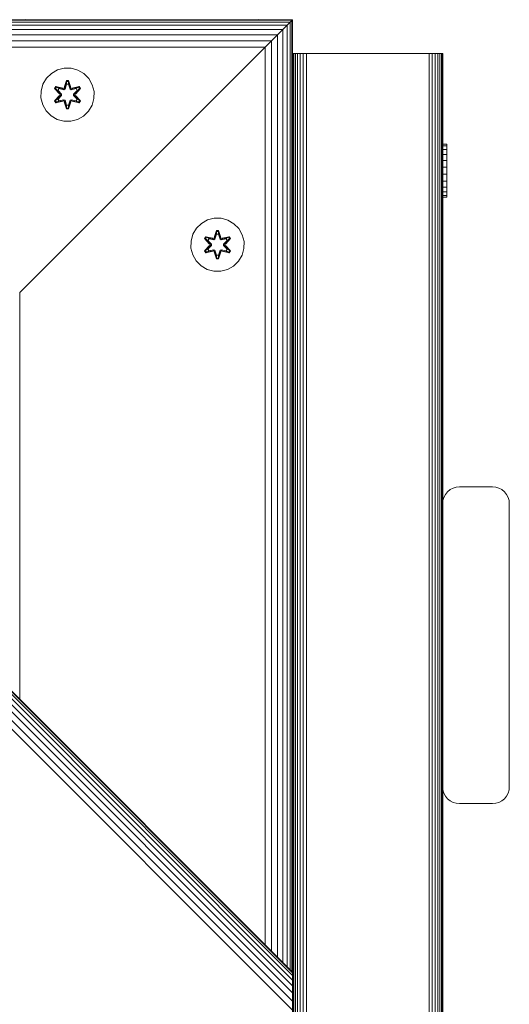
# Model space of a CAD drawing. Units: millimetres. Extents: x -3280 to 578302, y -3085 to 596964.
# Drawn here: x 2639 to 2786, y 8699 to 8994 of the extents above; entities that cross this region are included whole.
import ezdxf

# ---------------------------------------------------------------- set-up
doc = ezdxf.new("R2010")
doc.units = ezdxf.units.MM
doc.layers.add('Контур', color=7, linetype='Continuous', lineweight=15)

msp = doc.modelspace()

# ---------------------------------------------------------------- linework, layer by layer
at = {"layer": 'Контур'}
for p, q in [((2423.853, 8994.077), (2721.093, 8696.996)), ((2426.485, 8994.077), (2721.093, 8699.676)), ((2429.018, 8994.077), (2721.093, 8702.143)), ((2431.28, 8994.077), (2721.093, 8704.264)), ((2433.117, 8994.077), (2721.093, 8706.008)), ((2434.429, 8994.077), (2721.093, 8707.33)), ((2435.186, 8994.077), (2721.093, 8708.14)), ((2435.422, 8994.077), (2721.093, 8708.406)), ((2721.093, 8994.077), (2435.422, 8994.077)), ((2720.926, 8993.91), (2435.589, 8993.91)), ((2720.391, 8993.375), (2436.124, 8993.375)), ((2719.463, 8992.447), (2437.052, 8992.447)), ((2640.991, 8994.127), (2640.679, 8994.077)), ((2710.991, 8994.126), (2711.303, 8994.077)), ((2719.463, 8992.448), (2718.164, 8991.149)), ((2719.463, 8992.447), (2718.165, 8991.148)), ((2720.391, 8993.375), (2719.463, 8992.447)), ((2720.391, 8993.375), (2719.463, 8992.448)), ((2719.463, 8992.447), (2719.463, 8992.448)), ((2719.463, 8992.447), (2719.463, 8992.448)), ((2719.463, 8992.447), (2719.463, 8992.447)), ((2719.463, 8710.035), (2719.463, 8992.447)), ((2720.926, 8993.911), (2720.391, 8993.375)), ((2720.926, 8993.91), (2720.391, 8993.375)), ((2720.391, 8993.375), (2720.391, 8993.375)), ((2720.391, 8709.107), (2720.391, 8993.375)), ((2720.391, 8993.375), (2720.391, 8993.375)), ((2721.093, 8994.077), (2720.926, 8993.91)), ((2721.093, 8994.077), (2720.926, 8993.911)), ((2720.926, 8993.91), (2720.926, 8993.911)), ((2720.926, 8993.91), (2720.926, 8993.91)), ((2720.927, 8708.572), (2720.926, 8993.91)), ((2721.093, 8994.077), (2721.093, 8994.077)), ((2721.093, 8994.077), (2721.093, 8994.077)), ((2721.095, 6482.001), (2721.093, 8994.077)), ((2721.093, 8994.077), (2721.093, 8994.077)), ((2721.093, 8994.077), (2721.093, 8994.077)), ((2721.093, 8994.077), (2721.093, 8994.077)), ((2721.093, 8994.077), (2721.093, 8994.077)), ((2721.093, 8994.077), (2721.093, 8994.077)), ((2718.164, 8991.148), (2438.351, 8991.148)), ((2716.565, 8989.549), (2439.95, 8989.549)), ((2716.565, 8989.55), (2714.774, 8987.759)), ((2716.566, 8989.549), (2714.774, 8987.758)), ((2718.164, 8991.149), (2716.565, 8989.55)), ((2716.565, 8989.549), (2716.565, 8989.55)), ((2716.566, 8989.549), (2716.565, 8989.549)), ((2716.566, 8712.933), (2716.565, 8989.549)), ((2718.165, 8991.148), (2716.566, 8989.549)), ((2718.164, 8991.148), (2718.164, 8991.149)), ((2718.165, 8991.148), (2718.164, 8991.148)), ((2718.165, 8711.334), (2718.164, 8991.148)), ((2718.165, 8991.148), (2718.165, 8991.148)), ((2714.774, 8987.758), (2441.741, 8987.758)), ((2712.913, 8985.897), (2443.602, 8985.897)), ((2711.093, 8984.077), (2712.913, 8985.897)), ((2711.093, 8984.077), (2712.913, 8985.897)), ((2714.774, 8987.759), (2712.913, 8985.897)), ((2714.774, 8987.758), (2712.913, 8985.897)), ((2712.913, 8985.897), (2712.913, 8985.897)), ((2712.913, 8716.586), (2712.913, 8985.897)), ((2712.913, 8985.897), (2712.913, 8985.897)), ((2714.774, 8987.758), (2714.774, 8987.759)), ((2714.774, 8987.759), (2714.774, 8987.759)), ((2714.774, 8987.758), (2714.774, 8987.758)), ((2714.774, 8714.724), (2714.774, 8987.758)), ((2641.093, 8914.077), (2711.093, 8984.077)), ((2711.093, 8984.077), (2641.093, 8914.077)), ((2711.093, 8984.077), (2711.093, 8984.077)), ((2711.093, 8984.077), (2711.093, 8984.077)), ((2711.093, 8984.077), (2711.093, 8984.077)), ((2721.093, 8983.942), (2721.17, 8983.942)), ((2721.093, 8983.608), (2721.17, 8983.608)), ((2721.254, 8983.944), (2721.17, 8983.944)), ((2721.17, 8103.944), (2721.17, 8983.944)), ((2721.17, 8983.944), (2721.17, 8812.385)), ((2721.254, 8983.944), (2721.254, 8103.944)), ((2721.254, 8983.944), (2721.521, 8983.944)), ((2721.521, 8983.944), (2721.522, 8103.944)), ((2721.985, 8983.944), (2721.521, 8983.944)), ((2721.985, 8983.944), (2721.985, 8103.944)), ((2722.635, 8983.944), (2721.985, 8983.944)), ((2722.635, 8983.944), (2722.635, 8103.944)), ((2723.434, 8983.944), (2722.635, 8983.944)), ((2723.434, 8983.944), (2723.434, 8103.944)), ((2724.33, 8983.944), (2723.434, 8983.944)), ((2724.33, 8983.944), (2724.33, 8103.944)), ((2725.261, 8983.944), (2724.33, 8983.944)), ((2725.261, 8983.944), (2725.261, 8103.944)), ((2726.17, 8983.944), (2725.261, 8983.944)), ((2726.17, 8983.944), (2761.17, 8983.944)), ((2761.17, 8983.944), (2762.08, 8983.944)), ((2763.011, 8983.944), (2762.08, 8983.944)), ((2762.08, 8983.944), (2762.08, 8103.944)), ((2763.011, 8983.944), (2763.011, 8103.944)), ((2763.906, 8983.944), (2763.011, 8983.944)), ((2763.906, 8983.944), (2763.907, 8103.944)), ((2764.706, 8983.944), (2763.906, 8983.944)), ((2764.706, 8983.944), (2764.706, 8103.944)), ((2765.355, 8983.944), (2764.706, 8983.944)), ((2765.355, 8983.944), (2765.355, 8103.944)), ((2765.819, 8983.944), (2765.355, 8983.944)), ((2765.819, 8983.944), (2765.819, 8103.944)), ((2766.087, 8983.944), (2765.819, 8983.944)), ((2766.087, 8983.944), (2766.087, 8103.944)), ((2766.087, 8983.944), (2766.17, 8983.944)), ((2766.17, 8983.944), (2766.17, 8848.946)), ((2721.17, 8982.538), (2721.093, 8982.538)), ((2721.17, 8980.682), (2721.093, 8980.682)), ((2648.743, 8978), (2647.248, 8976.531)), ((2650.566, 8979.031), (2648.743, 8978)), ((2652.595, 8979.556), (2650.566, 8979.031)), ((2654.69, 8979.538), (2652.595, 8979.556)), ((2656.709, 8978.978), (2654.69, 8979.538)), ((2658.514, 8977.914), (2656.709, 8978.978)), ((2659.983, 8976.42), (2658.514, 8977.914)), ((2721.17, 8978.084), (2721.093, 8978.084)), ((2645.625, 8972.707), (2646.185, 8974.726)), ((2647.248, 8976.531), (2646.185, 8974.726)), ((2649.715, 8973.427), (2650.058, 8974.019)), ((2649.862, 8973.373), (2650.175, 8973.914)), ((2649.945, 8973.334), (2650.249, 8973.861)), ((2650.058, 8974.019), (2652.201, 8973.538)), ((2650.175, 8973.914), (2650.058, 8974.019)), ((2652.329, 8973.383), (2650.175, 8973.914)), ((2650.175, 8973.914), (2652.201, 8973.538)), ((2650.175, 8973.914), (2650.249, 8973.861)), ((2651, 8973.422), (2650.249, 8973.861)), ((2652.329, 8973.383), (2650.249, 8973.861)), ((2652.579, 8973.755), (2653.235, 8975.85)), ((2653.262, 8975.695), (2652.579, 8973.755)), ((2653.262, 8975.695), (2652.641, 8973.564)), ((2652.641, 8973.564), (2653.269, 8975.606)), ((2653.277, 8974.774), (2652.816, 8973.261)), ((2653.277, 8974.751), (2652.821, 8973.253)), ((2653.235, 8975.85), (2653.919, 8975.849)), ((2653.262, 8975.695), (2653.235, 8975.85)), ((2653.262, 8975.695), (2653.887, 8975.695)), ((2653.262, 8975.695), (2653.269, 8975.606)), ((2653.269, 8975.606), (2653.878, 8975.606)), ((2653.277, 8974.774), (2653.269, 8975.606)), ((2653.277, 8974.751), (2653.277, 8974.774)), ((2653.277, 8974.751), (2653.869, 8974.751)), ((2653.869, 8974.774), (2653.878, 8975.606)), ((2654.329, 8973.261), (2653.869, 8974.774)), ((2653.869, 8974.751), (2653.869, 8974.774)), ((2654.325, 8973.253), (2653.869, 8974.751)), ((2653.887, 8975.695), (2653.878, 8975.606)), ((2654.504, 8973.564), (2653.878, 8975.606)), ((2653.887, 8975.695), (2653.919, 8975.849)), ((2654.504, 8973.564), (2653.887, 8975.695)), ((2653.887, 8975.695), (2654.574, 8973.752)), ((2653.919, 8975.849), (2654.574, 8973.752)), ((2656.972, 8973.912), (2654.816, 8973.383)), ((2654.816, 8973.383), (2656.897, 8973.86)), ((2657.093, 8974.012), (2654.951, 8973.533)), ((2656.972, 8973.912), (2654.951, 8973.533)), ((2656.146, 8973.422), (2656.897, 8973.86)), ((2656.972, 8973.912), (2656.897, 8973.86)), ((2656.897, 8973.86), (2657.201, 8973.333)), ((2656.972, 8973.912), (2657.093, 8974.012)), ((2656.972, 8973.912), (2657.285, 8973.371)), ((2657.093, 8974.012), (2657.434, 8973.42)), ((2661.014, 8974.597), (2659.983, 8976.42)), ((2661.539, 8972.568), (2661.014, 8974.597)), ((2721.17, 8974.886), (2721.093, 8974.886)), ((2645.625, 8972.707), (2645.607, 8970.612)), ((2649.712, 8969.76), (2651.2, 8971.376)), ((2651.201, 8971.811), (2649.715, 8973.427)), ((2649.862, 8973.373), (2649.715, 8973.427)), ((2651.398, 8971.41), (2649.861, 8969.809)), ((2649.861, 8969.809), (2651.2, 8971.376)), ((2649.862, 8973.373), (2651.201, 8971.811)), ((2649.862, 8973.373), (2651.398, 8971.77)), ((2649.862, 8973.373), (2649.945, 8973.334)), ((2651.398, 8971.41), (2649.944, 8969.847)), ((2650.699, 8972.902), (2649.945, 8973.334)), ((2651.398, 8971.77), (2649.945, 8973.334)), ((2650.699, 8972.902), (2651, 8973.422)), ((2650.699, 8972.902), (2651.748, 8971.77)), ((2650.699, 8972.902), (2650.72, 8972.89)), ((2651.748, 8971.41), (2650.699, 8970.278)), ((2651.02, 8973.411), (2650.72, 8972.89)), ((2651.757, 8971.77), (2650.72, 8972.89)), ((2651.757, 8971.41), (2650.72, 8970.29)), ((2652.505, 8973.08), (2651, 8973.422)), ((2651.02, 8973.411), (2651, 8973.422)), ((2651.02, 8973.411), (2652.509, 8973.072)), ((2651.398, 8971.41), (2651.398, 8971.77)), ((2651.398, 8971.77), (2651.43, 8971.77)), ((2651.398, 8971.41), (2651.43, 8971.41)), ((2651.748, 8971.77), (2651.43, 8971.77)), ((2651.748, 8971.41), (2651.43, 8971.41)), ((2651.748, 8971.41), (2651.748, 8971.77)), ((2651.757, 8971.77), (2651.748, 8971.77)), ((2651.757, 8971.41), (2651.748, 8971.41)), ((2651.757, 8971.41), (2651.757, 8971.77)), ((2652.329, 8973.383), (2652.641, 8973.564)), ((2652.329, 8973.383), (2652.345, 8973.356)), ((2652.505, 8973.08), (2652.345, 8973.356)), ((2652.505, 8973.08), (2652.816, 8973.261)), ((2652.505, 8973.08), (2652.509, 8973.072)), ((2652.821, 8973.253), (2652.509, 8973.072)), ((2652.641, 8973.564), (2652.657, 8973.536)), ((2652.816, 8973.261), (2652.657, 8973.536)), ((2652.821, 8973.253), (2652.816, 8973.261)), ((2654.329, 8973.261), (2654.325, 8973.253)), ((2654.636, 8973.072), (2654.325, 8973.253)), ((2654.329, 8973.261), (2654.488, 8973.536)), ((2654.329, 8973.261), (2654.641, 8973.08)), ((2654.504, 8973.564), (2654.488, 8973.536)), ((2654.504, 8973.564), (2654.816, 8973.383)), ((2656.126, 8973.411), (2654.636, 8973.072)), ((2654.636, 8973.072), (2654.641, 8973.08)), ((2656.146, 8973.422), (2654.641, 8973.08)), ((2654.641, 8973.08), (2654.8, 8973.356)), ((2654.816, 8973.383), (2654.8, 8973.356)), ((2655.388, 8971.77), (2656.426, 8972.89)), ((2655.398, 8971.77), (2655.388, 8971.77)), ((2655.388, 8971.41), (2655.388, 8971.77)), ((2655.388, 8971.41), (2655.398, 8971.41)), ((2656.426, 8970.29), (2655.388, 8971.41)), ((2655.398, 8971.77), (2656.446, 8972.902)), ((2655.398, 8971.77), (2655.716, 8971.77)), ((2655.398, 8971.77), (2655.398, 8971.41)), ((2655.398, 8971.41), (2655.716, 8971.41)), ((2656.446, 8970.278), (2655.398, 8971.41)), ((2655.748, 8971.77), (2655.716, 8971.77)), ((2655.748, 8971.41), (2655.716, 8971.41)), ((2655.748, 8971.77), (2657.285, 8973.371)), ((2655.748, 8971.77), (2657.201, 8973.333)), ((2655.748, 8971.77), (2655.748, 8971.41)), ((2657.284, 8969.807), (2655.748, 8971.41)), ((2655.748, 8971.41), (2657.201, 8969.846)), ((2655.945, 8971.369), (2657.431, 8969.753)), ((2657.284, 8969.807), (2655.945, 8971.369)), ((2657.434, 8973.42), (2655.946, 8971.804)), ((2657.285, 8973.371), (2655.946, 8971.804)), ((2656.126, 8973.411), (2656.146, 8973.422)), ((2656.126, 8973.411), (2656.426, 8972.89)), ((2656.146, 8973.422), (2656.446, 8972.902)), ((2656.426, 8972.89), (2656.446, 8972.902)), ((2656.446, 8972.902), (2657.201, 8973.333)), ((2657.285, 8973.371), (2657.201, 8973.333)), ((2657.285, 8973.371), (2657.434, 8973.42)), ((2661.521, 8970.473), (2661.539, 8972.568)), ((2721.17, 8971.304), (2721.093, 8971.304)), ((2645.607, 8970.612), (2646.131, 8968.583)), ((2646.131, 8968.583), (2647.163, 8966.76)), ((2649.861, 8969.809), (2649.712, 8969.76)), ((2650.053, 8969.168), (2649.712, 8969.76)), ((2649.861, 8969.809), (2649.944, 8969.847)), ((2650.173, 8969.268), (2649.861, 8969.809)), ((2650.699, 8970.278), (2649.944, 8969.847)), ((2650.249, 8969.32), (2649.944, 8969.847)), ((2652.195, 8969.647), (2650.053, 8969.168)), ((2650.173, 8969.268), (2650.053, 8969.168)), ((2650.173, 8969.268), (2652.329, 8969.796)), ((2650.173, 8969.268), (2652.195, 8969.647)), ((2650.173, 8969.268), (2650.249, 8969.32)), ((2652.329, 8969.796), (2650.249, 8969.32)), ((2651, 8969.758), (2650.249, 8969.32)), ((2650.72, 8970.29), (2650.699, 8970.278)), ((2651, 8969.758), (2650.699, 8970.278)), ((2650.72, 8970.29), (2651.02, 8969.769)), ((2651, 8969.758), (2652.505, 8970.1)), ((2651, 8969.758), (2651.02, 8969.769)), ((2652.509, 8970.108), (2651.02, 8969.769)), ((2652.329, 8969.796), (2652.345, 8969.824)), ((2652.641, 8969.616), (2652.329, 8969.796)), ((2652.505, 8970.1), (2652.345, 8969.824)), ((2652.509, 8970.108), (2652.505, 8970.1)), ((2652.816, 8969.919), (2652.505, 8970.1)), ((2652.509, 8970.108), (2652.821, 8969.927)), ((2653.227, 8967.331), (2652.572, 8969.428)), ((2653.259, 8967.485), (2652.572, 8969.428)), ((2652.641, 8969.616), (2652.657, 8969.644)), ((2652.641, 8969.616), (2653.259, 8967.485)), ((2652.641, 8969.616), (2653.268, 8967.574)), ((2652.816, 8969.919), (2652.657, 8969.644)), ((2652.816, 8969.919), (2652.821, 8969.927)), ((2652.816, 8969.919), (2653.277, 8968.406)), ((2652.821, 8969.927), (2653.277, 8968.429)), ((2653.277, 8968.406), (2653.268, 8967.574)), ((2653.869, 8968.429), (2653.277, 8968.429)), ((2653.277, 8968.429), (2653.277, 8968.406)), ((2653.869, 8968.429), (2654.325, 8969.927)), ((2653.869, 8968.406), (2654.329, 8969.919)), ((2653.869, 8968.429), (2653.869, 8968.406)), ((2653.869, 8968.406), (2653.877, 8967.574)), ((2654.504, 8969.616), (2653.877, 8967.574)), ((2653.884, 8967.485), (2654.504, 8969.616)), ((2653.884, 8967.485), (2654.567, 8969.425)), ((2654.567, 8969.425), (2653.911, 8967.33)), ((2654.325, 8969.927), (2654.636, 8970.108)), ((2654.325, 8969.927), (2654.329, 8969.919)), ((2654.641, 8970.1), (2654.329, 8969.919)), ((2654.329, 8969.919), (2654.488, 8969.644)), ((2654.504, 8969.616), (2654.488, 8969.644)), ((2654.816, 8969.796), (2654.504, 8969.616)), ((2654.641, 8970.1), (2654.636, 8970.108)), ((2654.636, 8970.108), (2656.126, 8969.769)), ((2654.641, 8970.1), (2654.8, 8969.824)), ((2654.641, 8970.1), (2656.146, 8969.758)), ((2654.816, 8969.796), (2654.8, 8969.824)), ((2654.816, 8969.796), (2656.971, 8969.266)), ((2654.816, 8969.796), (2656.896, 8969.319)), ((2657.088, 8969.161), (2654.944, 8969.642)), ((2656.971, 8969.266), (2654.944, 8969.642)), ((2656.426, 8970.29), (2656.126, 8969.769)), ((2656.126, 8969.769), (2656.146, 8969.758)), ((2656.446, 8970.278), (2656.146, 8969.758)), ((2656.146, 8969.758), (2656.896, 8969.319)), ((2656.426, 8970.29), (2656.446, 8970.278)), ((2656.446, 8970.278), (2657.201, 8969.846)), ((2657.201, 8969.846), (2656.896, 8969.319)), ((2656.971, 8969.266), (2656.896, 8969.319)), ((2657.284, 8969.807), (2656.971, 8969.266)), ((2656.971, 8969.266), (2657.088, 8969.161)), ((2657.431, 8969.753), (2657.088, 8969.161)), ((2657.284, 8969.807), (2657.201, 8969.846)), ((2657.284, 8969.807), (2657.431, 8969.753)), ((2659.897, 8966.649), (2660.961, 8968.454)), ((2660.961, 8968.454), (2661.521, 8970.473)), ((2647.163, 8966.76), (2648.632, 8965.266)), ((2648.632, 8965.266), (2650.437, 8964.202)), ((2653.259, 8967.485), (2653.227, 8967.331)), ((2653.911, 8967.33), (2653.227, 8967.331)), ((2653.259, 8967.485), (2653.268, 8967.574)), ((2653.884, 8967.485), (2653.259, 8967.485)), ((2653.877, 8967.574), (2653.268, 8967.574)), ((2653.884, 8967.485), (2653.877, 8967.574)), ((2653.884, 8967.485), (2653.911, 8967.33)), ((2656.579, 8964.149), (2658.403, 8965.18)), ((2658.403, 8965.18), (2659.897, 8966.649)), ((2721.17, 8967.581), (2721.093, 8967.581)), ((2650.437, 8964.202), (2652.456, 8963.642)), ((2652.456, 8963.642), (2654.551, 8963.624)), ((2654.551, 8963.624), (2656.579, 8964.149)), ((2767.428, 8956.803), (2766.214, 8956.803)), ((2766.214, 8956.785), (2766.214, 8956.803)), ((2767.428, 8956.785), (2766.214, 8956.785)), ((2766.214, 8956.225), (2766.214, 8956.785)), ((2767.428, 8956.225), (2766.214, 8956.225)), ((2766.214, 8955.162), (2766.214, 8956.225)), ((2767.428, 8956.785), (2767.428, 8956.803)), ((2767.428, 8956.225), (2767.428, 8956.785)), ((2767.428, 8955.162), (2767.428, 8956.225)), ((2721.093, 8954.012), (2721.093, 8954.026)), ((2721.093, 8953.994), (2721.093, 8953.995)), ((2721.093, 8953.263), (2721.093, 8953.727)), ((2721.093, 8952.613), (2721.093, 8953.263)), ((2767.428, 8955.162), (2766.214, 8955.162)), ((2766.214, 8953.667), (2766.214, 8955.162)), ((2767.428, 8953.667), (2766.214, 8953.667)), ((2766.214, 8951.844), (2766.214, 8953.667)), ((2767.428, 8953.667), (2767.428, 8955.162)), ((2767.428, 8951.844), (2767.428, 8953.667)), ((2721.093, 8951.814), (2721.093, 8952.613)), ((2721.093, 8950.918), (2721.093, 8951.814)), ((2721.093, 8949.987), (2721.093, 8950.918)), ((2767.428, 8951.844), (2766.214, 8951.844)), ((2766.214, 8949.815), (2766.214, 8951.844)), ((2767.428, 8949.815), (2767.428, 8951.844)), ((2721.093, 8949.077), (2721.093, 8949.987)), ((2721.093, 8949.077), (2721.093, 8948.168)), ((2721.093, 8948.168), (2721.093, 8947.237)), ((2721.093, 8947.237), (2721.093, 8946.341)), ((2767.428, 8949.815), (2766.214, 8949.815)), ((2766.214, 8947.72), (2766.214, 8949.815)), ((2766.214, 8947.72), (2766.214, 8945.701)), ((2767.428, 8947.72), (2766.214, 8947.72)), ((2767.428, 8947.72), (2767.428, 8949.815)), ((2767.428, 8947.72), (2767.428, 8945.701)), ((2767.428, 8945.701), (2766.214, 8945.701)), ((2766.214, 8943.896), (2766.214, 8945.701)), ((2767.428, 8945.767), (2767.428, 8945.89)), ((2767.428, 8943.896), (2767.428, 8945.701)), ((2767.428, 8943.896), (2766.214, 8943.896)), ((2766.214, 8942.428), (2766.214, 8943.896)), ((2767.428, 8942.428), (2766.214, 8942.428)), ((2766.214, 8941.396), (2766.214, 8942.428)), ((2767.428, 8941.396), (2766.214, 8941.396)), ((2766.214, 8940.871), (2766.214, 8941.396)), ((2767.428, 8942.428), (2767.428, 8943.896)), ((2767.428, 8941.396), (2767.428, 8942.428)), ((2767.428, 8940.871), (2767.428, 8941.396)), ((2767.428, 8940.871), (2766.214, 8940.871)), ((2693.76, 8932.991), (2692.266, 8931.523)), ((2695.584, 8934.023), (2693.76, 8932.991)), ((2697.612, 8934.547), (2695.584, 8934.023)), ((2699.707, 8934.529), (2697.612, 8934.547)), ((2701.726, 8933.969), (2699.707, 8934.529)), ((2703.532, 8932.906), (2701.726, 8933.969)), ((2705, 8931.411), (2703.532, 8932.906)), ((2690.643, 8927.698), (2691.203, 8929.717)), ((2692.266, 8931.523), (2691.203, 8929.717)), ((2697.596, 8928.746), (2698.252, 8930.841)), ((2698.279, 8930.687), (2697.596, 8928.746)), ((2698.279, 8930.687), (2697.659, 8928.555)), ((2697.659, 8928.555), (2698.287, 8930.597)), ((2698.294, 8929.766), (2697.834, 8928.252)), ((2698.294, 8929.742), (2697.838, 8928.244)), ((2698.252, 8930.841), (2698.936, 8930.84)), ((2698.279, 8930.687), (2698.252, 8930.841)), ((2698.279, 8930.687), (2698.904, 8930.686)), ((2698.279, 8930.687), (2698.287, 8930.597)), ((2698.287, 8930.597), (2698.895, 8930.597)), ((2698.294, 8929.766), (2698.287, 8930.597)), ((2698.294, 8929.742), (2698.294, 8929.766)), ((2698.294, 8929.742), (2698.887, 8929.742)), ((2698.887, 8929.766), (2698.895, 8930.597)), ((2699.347, 8928.252), (2698.887, 8929.766)), ((2698.887, 8929.742), (2698.887, 8929.766)), ((2699.342, 8928.244), (2698.887, 8929.742)), ((2698.904, 8930.686), (2698.895, 8930.597)), ((2699.522, 8928.555), (2698.895, 8930.597)), ((2698.904, 8930.686), (2698.936, 8930.84)), ((2699.522, 8928.555), (2698.904, 8930.686)), ((2698.904, 8930.686), (2699.592, 8928.743)), ((2698.936, 8930.84), (2699.592, 8928.743)), ((2706.032, 8929.588), (2705, 8931.411)), ((2706.556, 8927.56), (2706.032, 8929.588)), ((2721.17, 8930.303), (2721.093, 8930.303)), ((2690.643, 8927.698), (2690.624, 8925.603)), ((2694.732, 8928.419), (2695.075, 8929.01)), ((2696.218, 8926.803), (2694.732, 8928.419)), ((2694.879, 8928.364), (2694.732, 8928.419)), ((2694.879, 8928.364), (2695.192, 8928.906)), ((2694.879, 8928.364), (2696.218, 8926.803)), ((2694.879, 8928.364), (2696.415, 8926.762)), ((2694.879, 8928.364), (2694.962, 8928.325)), ((2694.962, 8928.325), (2695.267, 8928.852)), ((2695.717, 8927.893), (2694.962, 8928.325)), ((2696.415, 8926.762), (2694.962, 8928.325)), ((2695.075, 8929.01), (2697.219, 8928.53)), ((2695.192, 8928.906), (2695.075, 8929.01)), ((2697.347, 8928.375), (2695.192, 8928.906)), ((2695.192, 8928.906), (2697.219, 8928.53)), ((2695.192, 8928.906), (2695.267, 8928.852)), ((2696.017, 8928.414), (2695.267, 8928.852)), ((2697.347, 8928.375), (2695.267, 8928.852)), ((2695.717, 8927.893), (2696.017, 8928.414)), ((2695.717, 8927.893), (2696.766, 8926.762)), ((2695.717, 8927.893), (2695.737, 8927.882)), ((2696.038, 8928.402), (2695.737, 8927.882)), ((2696.775, 8926.762), (2695.737, 8927.882)), ((2697.522, 8928.071), (2696.017, 8928.414)), ((2696.038, 8928.402), (2696.017, 8928.414)), ((2696.038, 8928.402), (2697.527, 8928.063)), ((2696.415, 8926.401), (2696.415, 8926.762)), ((2696.415, 8926.762), (2696.447, 8926.762)), ((2696.766, 8926.762), (2696.447, 8926.762)), ((2696.766, 8926.401), (2696.766, 8926.762)), ((2696.775, 8926.762), (2696.766, 8926.762)), ((2696.775, 8926.401), (2696.775, 8926.762)), ((2697.347, 8928.375), (2697.659, 8928.555)), ((2697.347, 8928.375), (2697.363, 8928.347)), ((2697.522, 8928.071), (2697.363, 8928.347)), ((2697.522, 8928.071), (2697.834, 8928.252)), ((2697.522, 8928.071), (2697.527, 8928.063)), ((2697.838, 8928.244), (2697.527, 8928.063)), ((2697.659, 8928.555), (2697.675, 8928.527)), ((2697.834, 8928.252), (2697.675, 8928.527)), ((2697.838, 8928.244), (2697.834, 8928.252)), ((2699.347, 8928.252), (2699.342, 8928.244)), ((2699.654, 8928.063), (2699.342, 8928.244)), ((2699.347, 8928.252), (2699.506, 8928.527)), ((2699.347, 8928.252), (2699.658, 8928.071)), ((2699.522, 8928.555), (2699.506, 8928.527)), ((2699.522, 8928.555), (2699.834, 8928.375)), ((2701.143, 8928.402), (2699.654, 8928.063)), ((2699.654, 8928.063), (2699.658, 8928.071)), ((2701.163, 8928.414), (2699.658, 8928.071)), ((2699.658, 8928.071), (2699.818, 8928.347)), ((2699.834, 8928.375), (2699.818, 8928.347)), ((2701.99, 8928.904), (2699.834, 8928.375)), ((2699.834, 8928.375), (2701.914, 8928.852)), ((2702.11, 8929.004), (2699.968, 8928.525)), ((2701.99, 8928.904), (2699.968, 8928.525)), ((2700.406, 8926.762), (2701.444, 8927.882)), ((2700.415, 8926.762), (2700.406, 8926.762)), ((2700.406, 8926.401), (2700.406, 8926.762)), ((2700.415, 8926.762), (2701.464, 8927.893)), ((2700.415, 8926.762), (2700.733, 8926.762)), ((2700.415, 8926.762), (2700.415, 8926.401)), ((2700.765, 8926.762), (2700.733, 8926.762)), ((2700.765, 8926.762), (2702.302, 8928.362)), ((2700.765, 8926.762), (2702.219, 8928.324)), ((2700.765, 8926.762), (2700.765, 8926.401)), ((2702.451, 8928.411), (2700.963, 8926.795)), ((2702.302, 8928.362), (2700.963, 8926.795)), ((2701.143, 8928.402), (2701.163, 8928.414)), ((2701.143, 8928.402), (2701.444, 8927.882)), ((2701.163, 8928.414), (2701.914, 8928.852)), ((2701.163, 8928.414), (2701.464, 8927.893)), ((2701.444, 8927.882), (2701.464, 8927.893)), ((2701.464, 8927.893), (2702.219, 8928.324)), ((2701.99, 8928.904), (2701.914, 8928.852)), ((2701.914, 8928.852), (2702.219, 8928.324)), ((2701.99, 8928.904), (2702.11, 8929.004)), ((2701.99, 8928.904), (2702.302, 8928.362)), ((2702.11, 8929.004), (2702.451, 8928.411)), ((2702.302, 8928.362), (2702.219, 8928.324)), ((2702.302, 8928.362), (2702.451, 8928.411)), ((2706.538, 8925.465), (2706.556, 8927.56)), ((2721.17, 8926.58), (2721.093, 8926.58)), ((2690.624, 8925.603), (2691.149, 8923.575)), ((2691.149, 8923.575), (2692.181, 8921.751)), ((2694.729, 8924.752), (2696.217, 8926.368)), ((2694.878, 8924.801), (2694.729, 8924.752)), ((2695.07, 8924.159), (2694.729, 8924.752)), ((2696.415, 8926.401), (2694.878, 8924.801)), ((2694.878, 8924.801), (2696.217, 8926.368)), ((2694.878, 8924.801), (2694.962, 8924.839)), ((2695.191, 8924.259), (2694.878, 8924.801)), ((2696.415, 8926.401), (2694.962, 8924.839)), ((2695.717, 8925.27), (2694.962, 8924.839)), ((2695.266, 8924.311), (2694.962, 8924.839)), ((2697.213, 8924.638), (2695.07, 8924.159)), ((2695.191, 8924.259), (2695.07, 8924.159)), ((2695.191, 8924.259), (2697.347, 8924.788)), ((2695.191, 8924.259), (2697.213, 8924.638)), ((2695.191, 8924.259), (2695.266, 8924.311)), ((2697.347, 8924.788), (2695.266, 8924.311)), ((2696.017, 8924.749), (2695.266, 8924.311)), ((2696.766, 8926.401), (2695.717, 8925.27)), ((2695.737, 8925.281), (2695.717, 8925.27)), ((2696.017, 8924.749), (2695.717, 8925.27)), ((2696.775, 8926.401), (2695.737, 8925.281)), ((2695.737, 8925.281), (2696.038, 8924.761)), ((2696.017, 8924.749), (2697.522, 8925.091)), ((2696.017, 8924.749), (2696.038, 8924.761)), ((2697.527, 8925.1), (2696.038, 8924.761)), ((2696.415, 8926.401), (2696.447, 8926.401)), ((2696.766, 8926.401), (2696.447, 8926.401)), ((2696.775, 8926.401), (2696.766, 8926.401)), ((2697.347, 8924.788), (2697.363, 8924.816)), ((2697.659, 8924.608), (2697.347, 8924.788)), ((2697.522, 8925.091), (2697.363, 8924.816)), ((2697.527, 8925.1), (2697.522, 8925.091)), ((2697.834, 8924.911), (2697.522, 8925.091)), ((2697.527, 8925.1), (2697.838, 8924.919)), ((2698.244, 8922.323), (2697.589, 8924.42)), ((2698.277, 8922.477), (2697.589, 8924.42)), ((2697.659, 8924.608), (2697.675, 8924.635)), ((2697.659, 8924.608), (2698.277, 8922.477)), ((2697.659, 8924.608), (2698.286, 8922.566)), ((2697.834, 8924.911), (2697.675, 8924.635)), ((2697.834, 8924.911), (2697.838, 8924.919)), ((2697.834, 8924.911), (2698.294, 8923.397)), ((2697.838, 8924.919), (2698.294, 8923.421)), ((2698.887, 8923.421), (2699.342, 8924.919)), ((2698.887, 8923.397), (2699.347, 8924.911)), ((2699.522, 8924.608), (2698.894, 8922.565)), ((2698.902, 8922.476), (2699.522, 8924.608)), ((2698.902, 8922.476), (2699.585, 8924.417)), ((2699.585, 8924.417), (2698.928, 8922.322)), ((2699.342, 8924.919), (2699.654, 8925.1)), ((2699.342, 8924.919), (2699.347, 8924.911)), ((2699.658, 8925.091), (2699.347, 8924.911)), ((2699.347, 8924.911), (2699.506, 8924.635)), ((2699.522, 8924.608), (2699.506, 8924.635)), ((2699.834, 8924.788), (2699.522, 8924.608)), ((2699.658, 8925.091), (2699.654, 8925.1)), ((2699.654, 8925.1), (2701.143, 8924.761)), ((2699.658, 8925.091), (2699.818, 8924.816)), ((2699.658, 8925.091), (2701.163, 8924.749)), ((2699.834, 8924.788), (2699.818, 8924.816)), ((2699.834, 8924.788), (2701.988, 8924.257)), ((2699.834, 8924.788), (2701.914, 8924.31)), ((2702.105, 8924.153), (2699.962, 8924.633)), ((2701.988, 8924.257), (2699.962, 8924.633)), ((2700.406, 8926.401), (2700.415, 8926.401)), ((2701.444, 8925.281), (2700.406, 8926.401)), ((2700.415, 8926.401), (2700.733, 8926.401)), ((2701.464, 8925.27), (2700.415, 8926.401)), ((2700.765, 8926.401), (2700.733, 8926.401)), ((2702.301, 8924.798), (2700.765, 8926.401)), ((2700.765, 8926.401), (2702.218, 8924.838)), ((2700.962, 8926.36), (2702.448, 8924.744)), ((2702.301, 8924.798), (2700.962, 8926.36)), ((2701.444, 8925.281), (2701.143, 8924.761)), ((2701.143, 8924.761), (2701.163, 8924.749)), ((2701.464, 8925.27), (2701.163, 8924.749)), ((2701.163, 8924.749), (2701.914, 8924.31)), ((2701.444, 8925.281), (2701.464, 8925.27)), ((2701.464, 8925.27), (2702.218, 8924.838)), ((2702.218, 8924.838), (2701.914, 8924.31)), ((2701.988, 8924.257), (2701.914, 8924.31)), ((2702.301, 8924.798), (2701.988, 8924.257)), ((2701.988, 8924.257), (2702.105, 8924.153)), ((2702.448, 8924.744), (2702.105, 8924.153)), ((2702.301, 8924.798), (2702.218, 8924.838)), ((2702.301, 8924.798), (2702.448, 8924.744)), ((2705.978, 8923.445), (2706.538, 8925.465)), ((2692.181, 8921.751), (2693.649, 8920.257)), ((2698.277, 8922.477), (2698.244, 8922.323)), ((2698.928, 8922.322), (2698.244, 8922.323)), ((2698.277, 8922.477), (2698.286, 8922.566)), ((2698.902, 8922.476), (2698.277, 8922.477)), ((2698.294, 8923.397), (2698.286, 8922.566)), ((2698.894, 8922.565), (2698.286, 8922.566)), ((2698.887, 8923.421), (2698.294, 8923.421)), ((2698.294, 8923.421), (2698.294, 8923.397)), ((2698.887, 8923.421), (2698.887, 8923.397)), ((2698.887, 8923.397), (2698.894, 8922.565)), ((2698.902, 8922.476), (2698.894, 8922.565)), ((2698.902, 8922.476), (2698.928, 8922.322)), ((2703.42, 8920.172), (2704.915, 8921.64)), ((2704.915, 8921.64), (2705.978, 8923.445)), ((2721.17, 8922.998), (2721.093, 8922.998)), ((2693.649, 8920.257), (2695.454, 8919.194)), ((2695.454, 8919.194), (2697.473, 8918.634)), ((2697.473, 8918.634), (2699.568, 8918.615)), ((2699.568, 8918.615), (2701.597, 8919.14)), ((2701.597, 8919.14), (2703.42, 8920.172)), ((2721.17, 8919.8), (2721.093, 8919.8)), ((2721.17, 8917.202), (2721.093, 8917.202)), ((2721.17, 8915.346), (2721.093, 8915.346)), ((2639.274, 8912.258), (2639.219, 8912.203)), ((2639.268, 8790.231), (2639.274, 8912.258)), ((2641.091, 8914.075), (2639.274, 8912.258)), ((2721.17, 8914.276), (2721.093, 8914.276)), ((2721.093, 8913.942), (2721.17, 8913.942)), ((2768.434, 8853.13), (2767.635, 8852.48)), ((2768.434, 8853.129), (2767.635, 8852.48)), ((2769.33, 8853.594), (2768.434, 8853.13)), ((2769.33, 8853.593), (2768.434, 8853.129)), ((2768.434, 8853.13), (2768.434, 8853.129)), ((2770.26, 8853.861), (2769.33, 8853.594)), ((2770.26, 8853.861), (2769.33, 8853.593)), ((2769.33, 8853.594), (2769.33, 8853.593)), ((2770.26, 8853.861), (2771.17, 8853.945)), ((2771.17, 8853.944), (2770.26, 8853.861)), ((2770.26, 8853.861), (2770.26, 8853.861)), ((2781.17, 8853.945), (2771.17, 8853.945)), ((2781.17, 8853.944), (2771.17, 8853.944)), ((2781.17, 8853.945), (2782.08, 8853.861)), ((2781.17, 8853.944), (2782.08, 8853.861)), ((2782.08, 8853.861), (2783.011, 8853.594)), ((2782.08, 8853.861), (2782.08, 8853.861)), ((2782.08, 8853.861), (2783.011, 8853.593)), ((2783.011, 8853.594), (2783.906, 8853.13)), ((2783.011, 8853.593), (2783.011, 8853.594)), ((2783.011, 8853.593), (2783.906, 8853.129)), ((2783.906, 8853.13), (2784.706, 8852.48)), ((2783.906, 8853.129), (2783.906, 8853.13)), ((2783.906, 8853.129), (2784.706, 8852.48)), ((2766.17, 8848.944), (2766.254, 8849.854)), ((2766.17, 8848.944), (2766.254, 8849.854)), ((2766.17, 8848.947), (2766.254, 8849.854)), ((2766.521, 8850.785), (2766.254, 8849.854)), ((2766.521, 8850.785), (2766.254, 8849.854)), ((2766.254, 8849.854), (2766.254, 8849.854)), ((2766.985, 8851.681), (2766.521, 8850.785)), ((2766.985, 8851.68), (2766.521, 8850.785)), ((2766.521, 8850.785), (2766.521, 8850.785)), ((2767.635, 8852.48), (2766.985, 8851.68)), ((2767.635, 8852.48), (2766.985, 8851.681)), ((2766.985, 8851.681), (2766.985, 8851.68)), ((2767.635, 8852.48), (2767.635, 8852.48)), ((2784.706, 8852.48), (2785.355, 8851.681)), ((2784.706, 8852.48), (2784.706, 8852.48)), ((2784.706, 8852.48), (2785.355, 8851.68)), ((2785.355, 8851.681), (2785.819, 8850.785)), ((2785.355, 8851.68), (2785.355, 8851.681)), ((2785.355, 8851.68), (2785.819, 8850.785)), ((2785.819, 8850.785), (2786.087, 8849.854)), ((2785.819, 8850.785), (2785.819, 8850.785)), ((2785.819, 8850.785), (2786.087, 8849.854)), ((2786.17, 8848.945), (2786.087, 8849.854)), ((2786.17, 8848.945), (2786.087, 8849.854)), ((2786.087, 8849.854), (2786.087, 8849.854)), ((2786.17, 8848.944), (2786.087, 8849.854)), ((2766.17, 8848.944), (2766.17, 8848.944)), ((2766.17, 8763.944), (2766.17, 8848.944)), ((2786.17, 8848.945), (2786.17, 8848.944)), ((2786.17, 8763.944), (2786.17, 8848.944)), ((2721.17, 8814.193), (2721.093, 8814.154)), ((2721.17, 8814.193), (2721.093, 8814.155)), ((2721.17, 8813.598), (2721.093, 8813.563)), ((2721.17, 8811.905), (2721.093, 8811.878)), ((2721.17, 8809.371), (2721.093, 8809.356)), ((2721.17, 8806.382), (2721.093, 8806.382)), ((2721.17, 8803.393), (2721.093, 8803.408)), ((2721.17, 8800.859), (2721.093, 8800.886)), ((2721.17, 8716.479), (2721.17, 8799.507)), ((2721.17, 8799.166), (2721.093, 8799.201)), ((2721.17, 8798.571), (2721.093, 8798.609)), ((2766.17, 8763.944), (2766.254, 8763.034)), ((2766.17, 8763.942), (2766.17, 8673.946)), ((2766.521, 8762.104), (2766.254, 8763.034)), ((2766.985, 8761.208), (2766.521, 8762.104)), ((2767.635, 8760.409), (2766.985, 8761.208)), ((2784.706, 8760.409), (2785.355, 8761.208)), ((2785.355, 8761.208), (2785.819, 8762.104)), ((2785.819, 8762.104), (2786.087, 8763.034)), ((2786.17, 8763.944), (2786.087, 8763.034)), ((2768.434, 8759.759), (2767.635, 8760.409)), ((2769.33, 8759.295), (2768.434, 8759.759)), ((2770.26, 8759.028), (2769.33, 8759.295)), ((2771.17, 8758.944), (2770.26, 8759.028)), ((2771.17, 8758.944), (2781.17, 8758.944)), ((2781.17, 8758.944), (2782.08, 8759.028)), ((2782.08, 8759.028), (2783.011, 8759.295)), ((2783.011, 8759.295), (2783.906, 8759.759)), ((2783.906, 8759.759), (2784.706, 8760.409)), ((2721.093, 8708.406), (2721.093, 8708.14)), ((2721.093, 8707.33), (2721.093, 8708.14)), ((2721.093, 8706.008), (2721.093, 8708.14)), ((2721.093, 8706.008), (2721.093, 8707.33)), ((2721.093, 8704.264), (2721.093, 8706.008)), ((2721.093, 8595.269), (2721.093, 8706.008)), ((2721.093, 8702.143), (2721.093, 8704.264)), ((2721.093, 8699.676), (2721.093, 8702.143)), ((2721.093, 8696.996), (2721.093, 8699.676))]:
    msp.add_line(p, q, dxfattribs=at)

doc.saveas('drawing.dxf')
